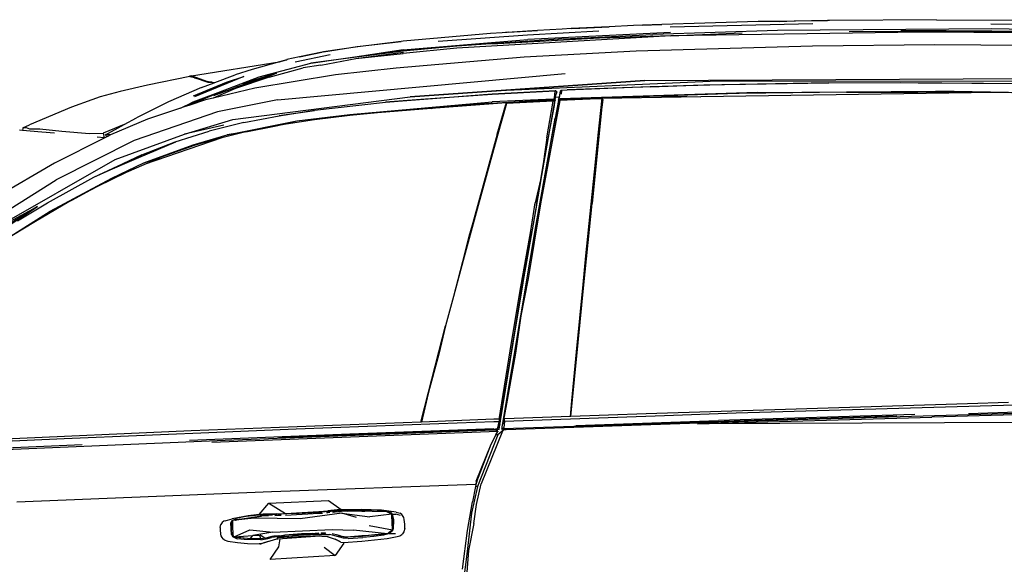
# Model space of a CAD drawing. Units: inches. Extents: x 337 to 1332, y -168 to 381.
# Drawn here: x 578 to 742, y -48 to 43 of the extents above; entities that cross this region are included whole.
import ezdxf

# ---------------------------------------------------------------- set-up
doc = ezdxf.new("R2010")
doc.units = ezdxf.units.IN
doc.header["$MEASUREMENT"] = 0
doc.layers.add('Edges', color=7, linetype='Continuous')

# ---------------------------------------------------------------- blocks, each defined once
blk = doc.blocks.new('ls')
at = {"layer": 'Edges'}
for p, q in [((64.77, 103.72), (55.84, 103.49)), ((68.29, 103.77), (64.77, 103.72)), ((76.35, 103.89), (68.29, 103.77)), ((68.29, 103.77), (70.74, 103.84)), ((70.74, 103.84), (76.35, 103.89)), ((76.66, 103.89), (76.35, 103.89)), ((94.5, 104.04), (76.66, 103.89)), ((94.5, 104.04), (94.54, 104.04)), ((94.54, 104.04), (118.29, 103.9)), ((27.93, 102.23), (22.03, 101.85)), ((23.07, 101.94), (22.03, 101.85)), ((23.07, 101.94), (27.93, 102.23)), ((26.21, 101.54), (38.12, 102.21)), ((32.01, 102.49), (27.93, 102.23)), ((33.53, 102.57), (32.01, 102.49)), ((39.88, 102.87), (33.53, 102.57)), ((33.53, 102.57), (35, 102.65)), ((35, 102.65), (39.88, 102.87)), ((43.92, 103.07), (39.88, 102.87)), ((45.42, 103.12), (43.92, 103.07)), ((48.67, 103.24), (45.42, 103.12)), ((45.42, 103.12), (46.92, 103.19)), ((46.92, 103.19), (48.67, 103.24)), ((67.99, 102.25), (47.15, 101.55)), ((55.84, 103.49), (48.67, 103.24)), ((61.95, 103.06), (50.03, 102.78)), ((91.84, 101.99), (50.15, 101.33)), ((73.86, 103.37), (61.95, 103.06)), ((103.72, 102.5), (67.99, 102.25)), ((79.94, 102.07), (103.76, 102.14)), ((103.76, 102.14), (88.59, 102.25)), ((121.64, 101.8), (91.84, 101.99)), ((124.46, 103.09), (103.62, 103.3)), ((127.55, 102.23), (103.72, 102.5)), ((103.76, 102.14), (118.66, 102.07)), ((-2.2, 99.55), (5.16, 100.41)), ((5.16, 100.41), (-2.1, 99.53)), ((5.47, 100.44), (5.16, 100.41)), ((5.47, 100.44), (5.16, 100.41)), ((5.45, 99.02), (26.29, 100.74)), ((20.08, 101.72), (5.47, 100.44)), ((11.32, 100.48), (26.21, 101.54)), ((32.26, 100.85), (14.41, 99.62)), ((50.15, 101.33), (14.42, 99.29)), ((22.03, 101.85), (20.08, 101.72)), ((38.23, 100.98), (20.29, 99.94)), ((50.12, 101.9), (26.29, 100.74)), ((32.26, 100.85), (47.15, 101.55)), ((50.15, 101.33), (38.23, 100.98)), ((50.15, 101.33), (62.06, 101.83)), ((-9.95, 96.78), (5.45, 99.02)), ((-7.8, 98.66), (-8.03, 98.63)), ((-7.8, 98.66), (-2.2, 99.55)), ((-2.1, 99.53), (-7.8, 98.66)), ((5.45, 99.02), (-4.04, 97.6)), ((5.47, 98.78), (-4.04, 97.6)), ((-2.41, 97.59), (5.49, 98.64)), ((14.41, 99.62), (5.47, 98.78)), ((14.42, 99.29), (5.47, 98.38)), ((5.47, 98.38), (5.49, 98.64)), ((5.49, 98.53), (5.49, 98.64)), ((44.39, 98.8), (25.69, 97.78)), ((73.81, 99.62), (44.39, 98.8)), ((94.26, 99.83), (73.81, 99.62)), ((130.03, 99.57), (94.26, 99.83)), ((-29.88, 94.68), (-15.21, 97.03)), ((-15.17, 97.03), (-19.75, 95.75)), ((-15.21, 97.03), (-14, 97.36)), ((-15.21, 97.03), (-15.17, 97.03)), ((-13.96, 97.37), (-15.17, 97.03)), ((-14, 97.36), (-13.96, 97.37)), ((-13.93, 97.38), (-13.96, 97.37)), ((-11.82, 97.83), (-13.93, 97.38)), ((-12.55, 97.03), (-6.69, 98.23)), ((-8.06, 98.62), (-11.82, 97.83)), ((-11.82, 97.83), (-8.12, 98.61)), ((-4.04, 97.6), (-9.95, 96.78)), ((-8.26, 96.46), (-2.41, 97.59)), ((-8.12, 98.61), (-8.06, 98.62)), ((-8.03, 98.63), (-8.06, 98.62)), ((-2.41, 97.59), (5.47, 98.38)), ((25.69, 97.78), (4.3, 95.95)), ((5.49, 98.53), (5.47, 98.38)), ((-19.75, 95.75), (-22.6, 94.85)), ((-18.58, 94.54), (-9.95, 96.78)), ((-16.92, 94.46), (-11.2, 96.02)), ((-8.26, 96.46), (-11.2, 96.02)), ((4.3, 95.95), (-5.83, 94.85)), ((-30.15, 94.59), (-37.23, 93.14)), ((-29.88, 94.68), (-30.18, 94.6)), ((-30.18, 94.6), (-29.62, 94.65)), ((-30.18, 94.6), (-30.15, 94.59)), ((-30.15, 94.59), (-29.85, 94.5)), ((-29.73, 94.48), (-29.77, 94.5)), ((-29.36, 94.36), (-29.73, 94.48)), ((-29.66, 90.3), (-18.58, 94.54)), ((-29.62, 94.65), (-27.18, 93.73)), ((-21.15, 94.56), (-29.39, 91.17)), ((-29.36, 94.36), (-27.18, 93.73)), ((-27.08, 93.59), (-29.36, 94.36)), ((-27.18, 93.73), (-27.11, 93.72)), ((-26.85, 93.64), (-27.11, 93.72)), ((-27.11, 93.72), (-26.44, 93.65)), ((-25.95, 93.59), (-22.6, 94.85)), ((-24, 93.62), (-21.15, 94.56)), ((-16.95, 94.6), (-22.57, 92.75)), ((-16.92, 94.46), (-22.51, 92.54)), ((-15.68, 95.14), (-21.33, 93.37)), ((-5.83, 94.85), (-19.27, 92.62)), ((-16.95, 94.6), (-15.68, 95.14)), ((-15.53, 90.7), (32.53, 95.05)), ((6.64, 91.2), (45.8, 93.91)), ((45.8, 93.91), (20.22, 92.14)), ((58, 93.79), (20.22, 92.14)), ((45.8, 93.91), (129.03, 94.31)), ((114.18, 93.73), (58, 93.79)), ((-41.79, 92.07), (-45.1, 91.16)), ((-37.23, 93.14), (-41.79, 92.07)), ((-28.22, 92.74), (-33.7, 90.34)), ((-24.11, 92.35), (-29.66, 90.3)), ((-24.11, 92.35), (-29.58, 90.08)), ((-29.52, 91.37), (-24, 93.62)), ((-28.22, 92.74), (-26.1, 93.54)), ((-26.1, 93.54), (-27.08, 93.59)), ((-26.44, 93.65), (-26.85, 93.64)), ((-26.44, 93.65), (-25.95, 93.59)), ((-19.27, 92.62), (-26.22, 90.98)), ((-22.51, 92.54), (-26.22, 90.98)), ((-26.16, 91.41), (-22.57, 92.75)), ((-26.1, 93.54), (-25.95, 93.59)), ((20.22, 92.14), (6.64, 91.2)), ((20.31, 91.66), (30.9, 92.26)), ((30.87, 92.12), (20.32, 91.59)), ((30.72, 90.94), (30.87, 92.12)), ((30.9, 92.26), (30.87, 92.12)), ((31.07, 92.04), (30.87, 92.12)), ((30.9, 92.26), (31.07, 92.04)), ((31.68, 92.1), (31.5, 91.16)), ((31.68, 92.1), (31.53, 91.01)), ((31.68, 92.1), (31.85, 92.28)), ((31.93, 92.21), (31.83, 91.63)), ((31.85, 92.28), (32.84, 92.32)), ((31.85, 92.28), (31.93, 92.21)), ((46.74, 92.84), (32.84, 92.32)), ((32.84, 92.32), (43.76, 92.8)), ((43.76, 92.8), (55.68, 93.16)), ((58.67, 93.16), (46.74, 92.84)), ((46.74, 92.84), (55.68, 93.16)), ((55.68, 93.16), (76.55, 93.5)), ((76.55, 93.5), (58.67, 93.16)), ((64.56, 91.91), (94.39, 92.1)), ((76.55, 93.5), (88.47, 93.55)), ((88.47, 93.55), (109.33, 93.41)), ((109.33, 93.34), (91.45, 93.48)), ((128.1, 91.49), (94.39, 92.1)), ((-46.52, 90.69), (-49.91, 89.45)), ((-45.1, 91.16), (-46.52, 90.69)), ((-27.52, 90.68), (-30.12, 89.81)), ((-26.22, 90.98), (-27.52, 90.68)), ((-15.53, 90.7), (-25.51, 88.65)), ((-22.94, 87.42), (6.64, 91.2)), ((2.5, 90.26), (20.31, 91.66)), ((8.44, 90.72), (2.5, 90.26)), ((20.32, 91.59), (8.44, 90.72)), ((30.45, 90.67), (17.38, 89.9)), ((30.55, 90.78), (20.35, 90.33)), ((30.54, 90.45), (22.74, 90.09)), ((23.42, 90.19), (30.44, 90.57)), ((31.62, 90.54), (28.43, 73.33)), ((29.46, 84.33), (30.54, 90.45)), ((29.94, 82.62), (31.44, 90.54)), ((30.45, 90.67), (30.44, 90.57)), ((30.44, 90.57), (30.45, 90.57)), ((30.45, 90.57), (30.46, 90.67)), ((30.47, 90.67), (30.45, 90.67)), ((30.46, 90.67), (30.45, 90.67)), ((30.45, 90.57), (30.59, 90.58)), ((30.46, 90.67), (30.47, 90.67)), ((30.54, 90.66), (30.46, 90.67)), ((30.5, 90.67), (30.47, 90.67)), ((30.5, 90.67), (30.55, 90.78)), ((30.52, 90.67), (30.5, 90.67)), ((30.5, 90.67), (30.54, 90.66)), ((30.55, 90.78), (30.52, 90.67)), ((30.52, 90.67), (30.55, 90.66)), ((30.54, 90.66), (30.55, 90.66)), ((30.77, 90.42), (30.54, 90.45)), ((30.55, 90.78), (30.72, 90.94)), ((30.55, 90.66), (30.61, 90.65)), ((30.6, 90.66), (30.55, 90.66)), ((30.59, 90.71), (30.6, 90.66)), ((30.59, 90.58), (30.64, 90.53)), ((30.61, 90.65), (30.6, 90.66)), ((30.65, 90.63), (30.61, 90.65)), ((30.61, 90.65), (30.64, 90.64)), ((30.64, 90.64), (30.65, 90.63)), ((30.66, 90.54), (30.64, 90.53)), ((30.64, 90.53), (30.65, 90.52)), ((30.68, 90.6), (30.65, 90.63)), ((30.67, 90.59), (30.65, 90.63)), ((30.65, 90.52), (30.66, 90.54)), ((30.65, 90.52), (30.66, 90.54)), ((30.65, 90.52), (30.65, 90.52)), ((30.65, 90.52), (30.72, 90.46)), ((30.66, 90.54), (30.67, 90.59)), ((30.66, 90.54), (30.67, 90.58)), ((30.69, 90.56), (30.66, 90.54)), ((30.66, 90.54), (30.66, 90.54)), ((30.67, 90.58), (30.68, 90.6)), ((30.67, 90.59), (30.67, 90.58)), ((30.67, 90.58), (30.69, 90.56)), ((30.69, 90.64), (30.68, 90.6)), ((30.75, 90.48), (30.69, 90.56)), ((31.11, 92.03), (30.72, 90.94)), ((30.72, 90.94), (30.83, 90.6)), ((30.75, 90.48), (30.72, 90.46)), ((30.72, 90.46), (30.77, 90.42)), ((30.83, 90.6), (30.75, 90.48)), ((30.83, 90.6), (30.93, 91.12)), ((31.44, 90.54), (30.84, 87.62)), ((30.93, 91.12), (31.11, 92.03)), ((30.93, 91.12), (31.5, 91.16)), ((31.11, 92.03), (31.07, 92.04)), ((31.38, 90.54), (31.4, 90.64)), ((31.38, 90.54), (31.4, 90.64)), ((31.44, 90.54), (31.38, 90.54)), ((31.5, 91.16), (31.4, 90.64)), ((31.4, 90.64), (31.53, 91.01)), ((31.51, 90.69), (31.4, 90.64)), ((31.44, 90.54), (31.53, 90.62)), ((31.44, 90.54), (31.48, 90.55)), ((31.44, 90.54), (31.44, 90.54)), ((31.48, 90.54), (31.44, 90.54)), ((31.48, 90.55), (31.53, 90.61)), ((31.48, 90.55), (31.48, 90.54)), ((31.52, 90.55), (31.48, 90.55)), ((31.52, 90.54), (31.48, 90.54)), ((31.55, 90.73), (31.51, 90.69)), ((31.51, 90.69), (31.55, 90.7)), ((31.52, 90.56), (31.53, 90.61)), ((31.54, 90.61), (31.52, 90.56)), ((31.52, 90.56), (31.52, 90.55)), ((31.52, 90.54), (31.53, 90.55)), ((31.53, 90.55), (31.52, 90.55)), ((31.52, 90.55), (31.52, 90.54)), ((31.62, 90.54), (31.52, 90.54)), ((31.52, 90.54), (31.52, 90.54)), ((31.54, 90.65), (31.53, 90.62)), ((31.53, 90.55), (31.56, 90.63)), ((31.53, 90.62), (31.54, 90.62)), ((31.53, 90.61), (31.53, 90.62)), ((31.53, 90.61), (31.54, 90.61)), ((31.61, 90.55), (31.53, 90.55)), ((31.54, 90.65), (31.55, 90.7)), ((31.55, 90.66), (31.54, 90.65)), ((31.55, 90.66), (31.54, 90.62)), ((31.54, 90.61), (31.56, 90.64)), ((31.54, 90.62), (31.56, 90.64)), ((31.54, 90.62), (31.54, 90.61)), ((31.57, 90.74), (31.55, 90.73)), ((31.55, 90.7), (31.55, 90.73)), ((31.59, 90.7), (31.55, 90.66)), ((31.55, 90.7), (31.56, 90.7)), ((31.56, 90.7), (31.55, 90.66)), ((31.56, 90.64), (37.99, 90.9)), ((31.57, 90.74), (31.56, 90.7)), ((31.56, 90.7), (31.6, 90.71)), ((31.56, 90.64), (31.59, 90.7)), ((31.56, 90.64), (31.56, 90.64)), ((31.62, 90.78), (31.57, 90.74)), ((31.59, 90.7), (31.6, 90.71)), ((31.6, 90.71), (31.59, 90.7)), ((31.6, 90.71), (32.93, 90.79)), ((31.6, 90.72), (31.62, 90.78)), ((31.6, 90.71), (31.6, 90.71)), ((38.59, 90.92), (31.62, 90.54)), ((31.69, 90.84), (31.62, 90.78)), ((64.56, 91.91), (31.69, 90.84)), ((31.69, 90.84), (49.65, 91.42)), ((32.93, 90.79), (48.13, 91.37)), ((38.59, 90.92), (37.99, 90.91)), ((37.99, 90.9), (38.59, 90.92)), ((37.99, 90.91), (37.99, 90.9)), ((38.03, 84.78), (38.71, 90.93)), ((38.8, 90.75), (38.03, 84.78)), ((38.71, 90.93), (38.59, 90.92)), ((38.6, 88.97), (38.8, 90.75)), ((55.2, 91.17), (38.71, 90.92)), ((38.71, 90.92), (38.71, 90.93)), ((38.8, 90.75), (38.71, 90.92)), ((48.13, 91.37), (49.65, 91.42)), ((48.13, 91.37), (55.2, 91.17)), ((49.65, 91.42), (64.56, 91.91)), ((61.58, 91.71), (49.65, 91.42)), ((104.11, 91.89), (55.2, 91.17)), ((79.47, 91.94), (61.58, 91.71)), ((79.47, 91.94), (91.4, 91.97)), ((104.11, 91.89), (91.4, 91.97)), ((104.61, 91.89), (104.11, 91.89)), ((111.95, 91.75), (104.61, 91.89)), ((-49.91, 89.45), (-56.93, 86.5)), ((-33.7, 90.34), (-39.02, 87.7)), ((-31.72, 89.28), (-37.2, 87.45)), ((-31.72, 89.28), (-29.66, 90.3)), ((-31.07, 89.49), (-31.72, 89.28)), ((-29.66, 90.3), (-31.07, 89.49)), ((-30.12, 89.81), (-31.07, 89.49)), ((-29.58, 90.08), (-30.12, 89.81)), ((-15.22, 88.01), (-9.32, 88.93)), ((-9.31, 88.86), (-15.22, 88.01)), ((-9.32, 88.93), (2.5, 90.26)), ((-3.42, 88.22), (20.35, 90.33)), ((-3.42, 88.22), (5.47, 88.96)), ((10.13, 89.21), (1.18, 88.53)), ((5.47, 88.96), (1.18, 88.53)), ((5.47, 88.96), (20.35, 90.33)), ((10.82, 89.38), (5.47, 88.96)), ((23.43, 90.22), (10.13, 89.21)), ((10.13, 89.21), (10.82, 89.38)), ((17.38, 89.9), (10.82, 89.38)), ((21.19, 84.93), (22.71, 90.15)), ((21.19, 84.93), (22.61, 89.9)), ((22.74, 90.09), (21.31, 84.97)), ((22.71, 90.15), (22.61, 89.9)), ((22.71, 90.15), (23.42, 90.19)), ((22.71, 90.15), (22.74, 90.09)), ((23.42, 90.19), (23.43, 90.22)), ((30.77, 90.42), (28.56, 78.03)), ((29.04, 80.69), (30.73, 89.73)), ((30.73, 89.73), (30.8, 90.33)), ((30.76, 90.37), (30.8, 90.33)), ((30.8, 90.33), (30.76, 90.33)), ((30.8, 90.33), (30.77, 90.42)), ((38.6, 88.97), (37.01, 73.36)), ((38.03, 84.78), (38.6, 88.97)), ((-37.2, 87.45), (-43.41, 84.82)), ((-41.11, 86.56), (-39.02, 87.7)), ((-25.51, 88.65), (-39.45, 83.87)), ((-31.05, 84.93), (-22.94, 87.42)), ((-23.93, 84.85), (-12.28, 87.15)), ((-21.11, 86.89), (-15.22, 88.01)), ((-15.47, 86.4), (-12.28, 87.15)), ((-9.33, 87.34), (-14.04, 86.62)), ((-12.28, 87.15), (-3.42, 88.22)), ((-3.42, 88.08), (-9.33, 87.34)), ((1.18, 88.53), (-3.42, 88.08)), ((29.94, 82.62), (30.84, 87.62)), ((-58.07, 85.56), (-58.59, 85.6)), ((-58.04, 85.89), (-58.07, 85.56)), ((-54.86, 85.29), (-58.07, 85.56)), ((-58.04, 86.02), (-56.93, 86.5)), ((-58.04, 86.02), (-57.48, 86.05)), ((-58.04, 86.02), (-58.04, 85.89)), ((-57.48, 86.05), (-56.91, 85.86)), ((-56.91, 85.86), (-55.19, 85.82)), ((-55.19, 85.82), (-51.53, 85.42)), ((-41.11, 86.56), (-44.61, 85.09)), ((-44.21, 84.86), (-41.11, 86.56)), ((-24.46, 86.46), (-31.05, 84.93)), ((-24.01, 86.19), (-26.92, 85.45)), ((-21.11, 86.89), (-24.01, 86.19)), ((-20.79, 85.35), (-16.31, 86.23)), ((-14.04, 86.62), (-16.31, 86.23)), ((-16.31, 86.23), (-15.47, 86.4)), ((-14.04, 86.62), (-15.47, 86.4)), ((-52.74, 85.1), (-54.86, 85.29)), ((-44.34, 84.35), (-52.72, 80.13)), ((-39.45, 83.87), (-52.44, 77.35)), ((-51.53, 85.42), (-46.9, 85.04)), ((-46.9, 85.04), (-44.61, 85.09)), ((-44.44, 84.36), (-45.61, 84.47)), ((-44.61, 85.09), (-44.44, 84.36)), ((-44.34, 84.35), (-44.44, 84.36)), ((-43.67, 84.69), (-44.34, 84.35)), ((-44.16, 84.87), (-44.21, 84.86)), ((-44.15, 84.74), (-44.21, 84.86)), ((-43.43, 84.81), (-44.16, 84.87)), ((-44.15, 84.74), (-43.67, 84.69)), ((-43.43, 84.81), (-43.67, 84.69)), ((-43.41, 84.82), (-43.43, 84.81)), ((-42.62, 80.7), (-31.05, 84.93)), ((-24.8, 84.34), (-37.76, 79.89)), ((-32.61, 83.66), (-26.92, 85.45)), ((-29.57, 83.15), (-23.93, 84.85)), ((-26.76, 83.85), (-29.26, 83.1)), ((-24.8, 84.34), (-26.76, 83.85)), ((-20.79, 85.35), (-24.8, 84.34)), ((-20.79, 85.35), (-23.93, 84.85)), ((21.19, 84.93), (16.5, 67.92)), ((21.31, 84.97), (18.01, 73.02)), ((29.46, 84.33), (28.56, 78.03)), ((37.44, 78.66), (38.03, 84.78)), ((-43.47, 79.02), (-32.61, 83.66)), ((-32.56, 83.6), (-43.47, 79.02)), ((-38.15, 81.52), (-32.61, 83.66)), ((-37.85, 80.15), (-29.57, 83.15)), ((-29.26, 83.1), (-35.11, 81.03)), ((27.57, 69.29), (29.94, 82.62)), ((28.43, 73.33), (29.94, 82.62)), ((-67.27, 66.62), (-42.62, 80.7)), ((-46.17, 77.75), (-38.15, 81.52)), ((-38.15, 81.52), (-43.47, 79.02)), ((-37.85, 80.15), (-35.11, 81.03)), ((-37.76, 79.89), (-35.11, 81.03)), ((27.73, 73.08), (29.04, 80.69)), ((-52.72, 80.13), (-62.9, 74.18)), ((-46.17, 77.75), (-43.47, 79.02)), ((-43.14, 77.62), (-37.85, 80.15)), ((-40.74, 78.62), (-37.76, 79.89)), ((-73.61, 64.07), (-52.44, 77.35)), ((-53.88, 73.51), (-46.17, 77.75)), ((-53.47, 72.11), (-43.14, 77.62)), ((-45.53, 76.26), (-40.74, 78.62)), ((28.56, 78.03), (27, 68.99)), ((28.56, 78.03), (27.53, 73.47)), ((35.98, 64.64), (37.44, 78.66)), ((37.01, 73.36), (37.44, 78.66)), ((-53.47, 72.11), (-45.53, 76.26)), ((-45.53, 76.26), (-50.34, 73.64)), ((-45.53, 76.26), (-49.81, 73.95)), ((-55.57, 72.85), (-71.13, 63.3)), ((-67.92, 64.78), (-55.57, 72.85)), ((-67.27, 66.62), (-55.57, 72.85)), ((-58.91, 70.51), (-53.88, 73.51)), ((-50.34, 73.64), (-55.93, 70.38)), ((-49.81, 73.95), (-50.34, 73.64)), ((18.01, 73.02), (15.52, 63.86)), ((16.5, 67.92), (18.01, 73.02)), ((25.34, 59.39), (27.53, 73.47)), ((28.43, 73.33), (26.35, 60.86)), ((26.66, 63.95), (28.43, 73.33)), ((26.8, 68.79), (27.53, 73.47)), ((27.73, 73.08), (27, 68.99)), ((35.64, 59.83), (37.01, 73.36)), ((35.98, 64.64), (37.01, 73.36)), ((-65.86, 64.31), (-53.47, 72.11)), ((-55.93, 70.38), (-59.86, 67.96)), ((26.66, 63.95), (27.57, 69.29)), ((16.5, 67.92), (13.9, 57.87)), ((15.52, 63.86), (16.5, 67.92)), ((25.11, 59.49), (26.8, 68.79)), ((26.8, 68.79), (25.34, 59.39)), ((27, 68.99), (25.48, 60.18)), ((35.53, 59.87), (35.98, 64.64)), ((15.52, 63.86), (13.9, 57.87)), ((25.14, 54.62), (26.66, 63.95)), ((26.35, 60.86), (25.14, 54.62)), ((23.55, 50.16), (25.11, 59.49)), ((25.34, 59.39), (23.76, 50.09)), ((24.24, 52.67), (25.48, 60.18)), ((25.48, 60.18), (25.34, 59.39)), ((34.39, 48.62), (35.53, 59.87)), ((34.7, 50.18), (35.64, 59.83)), ((13.9, 57.87), (12.57, 52.98)), ((22.19, 37.08), (25.14, 54.62)), ((25.14, 54.62), (24.26, 48.38)), ((9.71, 41.92), (12.57, 52.98)), ((12.57, 52.98), (11.45, 48.25)), ((21.64, 36.77), (24.24, 52.67)), ((21.53, 37.35), (23.55, 50.16)), ((23.76, 50.09), (21.64, 36.8)), ((33.48, 37.83), (34.7, 50.18)), ((11.45, 48.25), (9.71, 41.92)), ((24.26, 48.38), (22.86, 40.59)), ((33.62, 40.47), (34.39, 48.62)), ((9.71, 41.92), (8.44, 36.9)), ((8.45, 36.91), (9.71, 41.92)), ((9.71, 41.92), (8.55, 36.91)), ((22.86, 40.59), (22.25, 37.23)), ((33.44, 37.83), (33.62, 40.47)), ((99.7, 39.96), (46.07, 38.27)), ((145.16, 40.79), (61.08, 38.38)), ((106.57, 40.16), (99.7, 39.96)), ((49.12, 37.93), (22.38, 37.01)), ((33.44, 37.83), (22.45, 37.44)), ((33.48, 37.83), (33.44, 37.83)), ((46.07, 38.27), (33.48, 37.83)), ((61.08, 38.38), (49.12, 37.93)), ((90.9, 38.17), (58.12, 37.15)), ((87.92, 37.91), (64.09, 37.17)), ((73.02, 37.37), (114.72, 38.61)), ((145.78, 39.16), (93.76, 37.73)), ((99.84, 38.34), (114.73, 38.86)), ((8.44, 36.9), (-29.91, 35.42)), ((11.44, 36.61), (-12.39, 35.7)), ((8.45, 36.91), (8.44, 36.9)), ((8.55, 36.91), (8.45, 36.91)), ((20.6, 37.38), (8.55, 36.91)), ((20.62, 36.94), (11.44, 36.61)), ((21.46, 37.39), (20.6, 37.38)), ((21.53, 36.94), (20.62, 36.94)), ((21.27, 35.95), (21.53, 36.94)), ((21.53, 37.35), (21.46, 37.39)), ((21.48, 37.24), (21.62, 37.3)), ((21.48, 37.24), (21.53, 36.94)), ((21.52, 36.1), (21.61, 36.61)), ((21.52, 36.1), (21.53, 36.18)), ((21.53, 36.18), (21.52, 36.1)), ((21.62, 37.3), (21.53, 37.35)), ((21.53, 36.1), (21.64, 36.77)), ((21.61, 36.61), (21.53, 36.1)), ((21.61, 36.61), (21.53, 36.18)), ((21.62, 36.66), (21.61, 36.61)), ((21.62, 37.3), (21.66, 37.04)), ((21.62, 36.66), (21.64, 36.77)), ((21.66, 37.04), (21.64, 36.8)), ((21.64, 36.8), (21.64, 36.77)), ((22.03, 36.12), (22.18, 37.01)), ((22.03, 36.12), (22.12, 36.62)), ((22.18, 37.01), (22.12, 36.62)), ((22.12, 36.62), (22.17, 36.91)), ((22.18, 36.95), (22.19, 37.06)), ((22.19, 37.06), (22.18, 37.01)), ((22.25, 37.23), (22.19, 37.08)), ((22.19, 37.08), (22.23, 37.14)), ((22.19, 37.08), (22.23, 37.12)), ((22.19, 37.08), (22.19, 37.08)), ((22.19, 37.07), (22.19, 37.08)), ((22.19, 37.08), (22.19, 37.08)), ((22.19, 37.06), (22.19, 37.07)), ((22.25, 37.23), (22.23, 37.14)), ((22.23, 37.14), (22.24, 37.15)), ((22.23, 37.14), (22.23, 37.12)), ((22.23, 37.12), (22.23, 37.09)), ((22.23, 37.12), (22.23, 37.12)), ((64.09, 37.17), (22.24, 35.78)), ((22.31, 37.39), (22.25, 37.23)), ((22.38, 37.01), (22.27, 36.01)), ((22.31, 37.39), (22.45, 37.44)), ((22.36, 37.26), (22.31, 37.39)), ((22.36, 37.26), (22.38, 37.01)), ((22.65, 35.69), (58.13, 36.89)), ((34.29, 36.35), (58.12, 37.15)), ((54.6, 36.61), (93.76, 37.73)), ((146.13, 36.97), (54.6, 36.61)), ((58.13, 36.89), (73.02, 37.37)), ((-29.91, 35.42), (-70.49, 33.62)), ((-24.31, 35.22), (-51.12, 34.1)), ((-30.22, 33.91), (-3.41, 34.97)), ((-26.47, 33.55), (21.27, 35.37)), ((-12.39, 35.7), (-24.31, 35.22)), ((-24.25, 33.9), (20.6, 35.61)), ((20.61, 35.7), (-15.32, 34.34)), ((-3.41, 34.97), (20.61, 35.82)), ((21.31, 34.8), (17.86, 26.17)), ((22.06, 35.41), (18.51, 26.6)), ((20.15, 33.23), (21.27, 35.37)), ((20.15, 33.23), (20.97, 34.75)), ((20.6, 35.61), (20.68, 35.61)), ((20.61, 35.7), (21.19, 35.81)), ((20.68, 35.61), (21.16, 35.63)), ((21.27, 35.37), (20.68, 35.61)), ((20.97, 34.75), (21.27, 35.32)), ((21.31, 34.8), (20.97, 34.75)), ((21.16, 35.63), (21.09, 35.64)), ((21.17, 35.65), (21.16, 35.63)), ((21.17, 35.63), (21.16, 35.63)), ((21.17, 35.63), (21.22, 35.63)), ((21.27, 35.95), (21.19, 35.81)), ((21.31, 35.65), (21.22, 35.63)), ((21.27, 35.37), (21.27, 35.32)), ((22.32, 35.67), (21.31, 34.8)), ((21.44, 35.67), (21.31, 35.65)), ((21.31, 35.65), (21.31, 35.65)), ((21.44, 35.67), (21.48, 35.83)), ((21.46, 35.81), (21.44, 35.67)), ((21.49, 35.96), (21.46, 35.81)), ((21.48, 35.83), (21.5, 35.96)), ((21.51, 36.08), (21.49, 35.96)), ((21.5, 35.96), (21.49, 35.96)), ((21.5, 35.96), (21.52, 36.09)), ((21.5, 35.96), (21.52, 36.09)), ((21.52, 36.1), (21.51, 36.08)), ((21.52, 36.09), (21.51, 36.08)), ((21.52, 36.1), (21.52, 36.1)), ((21.52, 36.09), (21.52, 36.1)), ((21.52, 36.09), (21.52, 36.1)), ((21.53, 36.1), (21.52, 36.09)), ((21.52, 36.1), (21.52, 36.1)), ((21.52, 36.1), (21.53, 36.1)), ((21.52, 36.09), (21.52, 36.09)), ((21.96, 35.72), (21.99, 35.89)), ((22.11, 35.68), (21.96, 35.72)), ((21.99, 35.89), (22.03, 36.12)), ((21.99, 35.88), (21.99, 35.89)), ((21.99, 35.89), (21.99, 35.88)), ((21.99, 35.88), (22.01, 35.89)), ((22, 35.88), (22.01, 35.89)), ((22.01, 35.89), (22.01, 35.88)), ((22.01, 35.89), (22.01, 35.89)), ((22.01, 35.89), (22.12, 35.89)), ((22.13, 35.86), (22.01, 35.88)), ((22.34, 35.67), (22.06, 35.41)), ((22.11, 35.68), (22.11, 35.67)), ((22.11, 35.67), (22.11, 35.68)), ((22.11, 35.67), (22.11, 35.68)), ((22.11, 35.68), (22.11, 35.68)), ((22.13, 35.67), (22.11, 35.68)), ((22.11, 35.68), (22.11, 35.68)), ((22.13, 35.67), (22.11, 35.67)), ((22.12, 35.89), (22.13, 35.86)), ((22.12, 35.89), (22.13, 35.89)), ((22.13, 35.86), (22.13, 35.89)), ((22.14, 35.89), (22.13, 35.86)), ((22.13, 35.85), (22.14, 35.89)), ((22.13, 35.89), (22.14, 35.89)), ((22.13, 35.86), (22.13, 35.85)), ((22.13, 35.82), (22.13, 35.85)), ((22.13, 35.85), (22.14, 35.82)), ((22.15, 35.66), (22.13, 35.67)), ((22.14, 35.89), (22.17, 35.89)), ((22.14, 35.89), (22.14, 35.89)), ((22.17, 35.89), (22.15, 35.81)), ((22.22, 35.68), (22.15, 35.66)), ((22.15, 35.66), (22.32, 35.67)), ((22.22, 35.68), (22.16, 35.67)), ((22.17, 35.89), (22.21, 35.9)), ((22.23, 35.81), (22.19, 35.8)), ((22.19, 35.8), (22.19, 35.8)), ((22.21, 35.9), (22.27, 36.01)), ((22.23, 35.81), (22.21, 35.9)), ((22.23, 35.75), (22.22, 35.75)), ((22.23, 35.75), (22.22, 35.68)), ((22.22, 35.68), (22.65, 35.69)), ((22.22, 35.68), (22.22, 35.68)), ((22.24, 35.78), (22.23, 35.81)), ((22.24, 35.78), (22.23, 35.75)), ((22.32, 35.67), (22.34, 35.67)), ((22.34, 35.67), (22.65, 35.69)), ((-68.95, 32.25), (-48.1, 33.16)), ((-51.12, 34.1), (-66.01, 33.44)), ((-62.97, 32.27), (-24.25, 33.9)), ((17.66, 27.06), (20.15, 33.23)), ((17.76, 27.01), (20.15, 33.23)), ((17.63, 26.48), (-16.48, 25.25)), ((17.63, 26.48), (17.57, 26.17)), ((17.66, 27.06), (17.63, 26.48)), ((17.76, 27.01), (17.63, 26.48)), ((17.74, 23.16), (18.51, 26.6)), ((-16.48, 25.25), (-59.05, 23.55)), ((17.86, 26.17), (16.9, 21.71)), ((17.57, 26.17), (17.06, 23.62)), ((17.86, 26.17), (17.57, 26.17)), ((-18.57, 21.49), (-16.94, 23.35)), ((-16.94, 23.35), (-6.97, 23.8)), ((-16.94, 23.35), (-14.15, 21.65)), ((-6.97, 23.8), (-4.9, 22.3)), ((16.23, 18.84), (17.06, 23.62)), ((17.26, 19.96), (17.74, 23.16)), ((-18.14, 21.44), (-20.75, 21.13)), ((-18.57, 21.46), (-20.41, 21.25)), ((-17.92, 21.54), (-18.57, 21.46)), ((-18.57, 21.46), (-18.57, 21.49)), ((-18.14, 21.44), (-17.08, 21.45)), ((-15.65, 21.57), (-17.92, 21.54)), ((-17.08, 21.45), (-16.34, 21.44)), ((-14.83, 21.55), (-16.34, 21.44)), ((-15.65, 21.57), (-14.15, 21.65)), ((-12.99, 21.66), (-14.83, 21.55)), ((-14.15, 21.65), (-8.58, 21.96)), ((-14.15, 21.36), (-8.58, 21.68)), ((-12.99, 21.66), (-8.59, 21.89)), ((-4.78, 21.7), (-11.74, 20.75)), ((-8.59, 21.89), (-7.52, 21.96)), ((-8.58, 21.96), (-7.12, 22.07)), ((-8.58, 21.68), (-8, 21.71)), ((-7.52, 21.96), (-6.53, 22.04)), ((-7.08, 21.79), (-7.34, 21.77)), ((-5.02, 22.3), (-7.12, 22.07)), ((-6.77, 21.82), (-7.08, 21.79)), ((-6.53, 22.04), (-4.59, 22.25)), ((-6.1, 21.88), (-6.34, 21.86)), ((-6.1, 21.88), (-5.91, 21.91)), ((-5.9, 21.9), (-6.1, 21.88)), ((-5.91, 21.91), (-5.36, 21.97)), ((-5.9, 21.9), (-5.91, 21.91)), ((-5.17, 21.98), (-5.9, 21.9)), ((-5.36, 21.97), (-5.17, 21.99)), ((-5.17, 21.99), (-5.17, 21.98)), ((-5.17, 21.99), (-5.16, 21.99)), ((-5.16, 21.98), (-5.17, 21.98)), ((-5.16, 21.99), (-5.04, 22)), ((-5.16, 21.99), (-5.16, 21.98)), ((-5.16, 21.99), (-5.16, 21.98)), ((-5.16, 21.99), (-5.16, 21.99)), ((-5.04, 21.99), (-5.16, 21.98)), ((-5.16, 21.98), (-5.16, 21.98)), ((-5.04, 22), (-4.8, 22.02)), ((-4.8, 22.02), (-5.04, 21.99)), ((-5.04, 22), (-5.04, 21.99)), ((-5.02, 22.3), (-4.9, 22.3)), ((-4.9, 22.3), (-1.55, 22.32)), ((-4.9, 22.3), (-4.89, 22.3)), ((-4.89, 22.29), (-4.89, 22.3)), ((-4.32, 22.06), (-4.8, 22.02)), ((-2.31, 20.99), (-4.78, 21.7)), ((-4.78, 21.7), (-0.08, 21.11)), ((-4.59, 22.25), (-3.93, 22.29)), ((-3.85, 22.06), (-4.32, 22.06)), ((-1.44, 22.26), (-3.93, 22.29)), ((-3.85, 22.06), (-3.19, 22.07)), ((-0.9, 22.02), (-3.85, 22.06)), ((-3.19, 22.07), (-2.64, 22.07)), ((-2.64, 22.07), (-1.44, 22.05)), ((1.86, 22.21), (-1.55, 22.32)), ((-1.44, 22.26), (1.86, 22.21)), ((-1.44, 22.26), (0.58, 22.21)), ((-1.44, 22.05), (-0.9, 22.02)), ((0.3, 22.01), (-0.9, 22.02)), ((3.57, 21.54), (-0.08, 21.11)), ((2.74, 21.94), (0.3, 22.01)), ((2.28, 22.06), (0.58, 22.21)), ((4.31, 21.89), (1.86, 22.21)), ((3.08, 21.93), (2.28, 22.06)), ((3.57, 21.54), (2.74, 21.94)), ((3.43, 21.8), (3.08, 21.93)), ((3.43, 21.8), (3.66, 21.55)), ((3.58, 21.31), (3.57, 21.54)), ((3.66, 21.55), (4.27, 21.53)), ((3.66, 21.55), (3.89, 20.58)), ((5.03, 21.33), (4.27, 21.53)), ((4.31, 21.89), (5, 21.69)), ((5.27, 21.51), (5, 21.69)), ((5.6, 20.98), (5.27, 21.51)), ((16.9, 21.71), (16.14, 15.3)), ((-25.06, 19.31), (-24.97, 19.79)), ((-24.75, 20.15), (-24.97, 19.79)), ((-24.49, 20.35), (-24.75, 20.15)), ((-24.26, 20.45), (-24.49, 20.35)), ((-24.26, 20.45), (-23.07, 20.77)), ((-23.28, 20.07), (-23.1, 20.5)), ((-23.18, 18.13), (-23.28, 20.07)), ((-23.17, 19.63), (-23.16, 20)), ((-23.16, 20), (-23.01, 20.21)), ((-23.13, 20.19), (-23.16, 20)), ((-23.1, 20.5), (-22.35, 20.84)), ((-20.41, 21.25), (-23.07, 20.77)), ((-19.4, 20.87), (-23.01, 20.47)), ((-22.54, 20.54), (-23.01, 20.47)), ((-23.01, 20.47), (-23.01, 20.21)), ((-23.01, 20.21), (-23.01, 19.6)), ((-22.54, 20.54), (-22.28, 20.63)), ((-22.45, 20.56), (-22.54, 20.54)), ((-18.56, 21.15), (-22.45, 20.56)), ((-22.45, 20.56), (-22.13, 20.65)), ((-21.37, 21.02), (-22.35, 20.84)), ((-22.28, 20.63), (-18.56, 21.17)), ((-22.13, 20.65), (-18.56, 21.17)), ((-21.36, 21.02), (-21.37, 21.02)), ((-20.75, 21.13), (-21.36, 21.02)), ((-11.74, 20.75), (-19.4, 20.87)), ((-18.56, 21.17), (-18.47, 21.18)), ((-18.56, 21.15), (-18.56, 21.17)), ((-18.44, 21.17), (-18.56, 21.15)), ((-18.47, 21.18), (-18.41, 21.19)), ((-18.44, 21.17), (-18.47, 21.18)), ((-18.37, 21.18), (-18.44, 21.17)), ((-18.41, 21.19), (-18.24, 21.2)), ((-18.37, 21.18), (-18.41, 21.19)), ((-18.24, 21.2), (-18.37, 21.18)), ((-18.37, 21.18), (-18.37, 21.18)), ((-18.1, 21.22), (-18.24, 21.2)), ((-17.02, 21.25), (-18.1, 21.22)), ((-15.43, 21.29), (-15.97, 21.28)), ((-14.88, 21.33), (-15.43, 21.29)), ((-14.88, 21.33), (-14.88, 21.33)), ((3.58, 21.31), (3.75, 20.77)), ((3.68, 18.97), (3.58, 21.31)), ((3.75, 20.77), (3.76, 19.39)), ((3.89, 20.58), (3.81, 19.05)), ((5.67, 20.65), (5.6, 20.98)), ((5.75, 19.89), (5.67, 20.65)), ((5.73, 19.13), (5.75, 19.89)), ((17.26, 19.96), (16.4, 15.46)), ((-25.06, 19.31), (-25.08, 18.95)), ((-25.08, 18.95), (-25.02, 18.23)), ((-25.02, 18.23), (-24.95, 17.93)), ((-23.18, 18.13), (-23, 17.84)), ((-23.17, 19.63), (-23.01, 19.6)), ((-23.17, 18.71), (-23.17, 19.63)), ((-23.08, 18.22), (-23.17, 18.71)), ((-22.95, 17.97), (-23.08, 18.22)), ((-23.01, 19.6), (-22.99, 18.11)), ((-22.99, 18.11), (-22.88, 17.93)), ((-22.76, 17.74), (-20.12, 18.95)), ((-20.12, 18.95), (-16.28, 18.51)), ((-16.28, 18.51), (-19.62, 17.99)), ((-16.28, 18.51), (-6.38, 18.96)), ((-11.47, 18.24), (-14.26, 18.06)), ((-8.58, 18.35), (-13, 17.99)), ((-13, 17.99), (-9.99, 18.15)), ((-9.61, 18.32), (-11.47, 18.24)), ((-8.45, 18.16), (-9.99, 18.15)), ((-8.45, 18.16), (-6.8, 18.14)), ((-8.28, 18.35), (-8.19, 18.36)), ((-8.19, 18.36), (-7.7, 18.39)), ((-7.48, 18.35), (-8.19, 18.36)), ((-7.7, 18.39), (-7.48, 18.35)), ((-7.48, 18.35), (-7.43, 18.34)), ((-5.91, 17.94), (-6.8, 18.14)), ((-6.38, 18.96), (-2.79, 18.89)), ((-5.45, 18.02), (-6.35, 18.24)), ((2.84, 18.28), (-2.79, 18.89)), ((-1.36, 17.96), (0.67, 18.11)), ((1.87, 18.21), (-1.28, 17.85)), ((0.67, 18.11), (-1.28, 17.85)), ((-0.19, 19.63), (3.68, 18.91)), ((0.67, 18.11), (1.87, 18.21)), ((1.87, 18.21), (2.84, 18.28)), ((3.15, 18.29), (2.17, 18.04)), ((2.84, 18.28), (3.15, 18.51)), ((3.73, 18.8), (3.15, 18.29)), ((3.15, 18.51), (3.53, 18.8)), ((3.38, 18.62), (3.15, 18.51)), ((3.15, 18.29), (4.18, 18.29)), ((3.53, 18.8), (3.38, 18.62)), ((3.53, 18.8), (3.68, 18.91)), ((3.76, 19.39), (3.68, 18.97)), ((3.68, 18.91), (3.68, 18.97)), ((3.73, 18.8), (3.81, 19.05)), ((4.92, 17.95), (5.28, 18.14)), ((5.28, 18.14), (5.38, 18.25)), ((5.61, 18.59), (5.38, 18.25)), ((5.73, 19.13), (5.61, 18.59)), ((15.37, 12.37), (16.23, 18.84)), ((-24.95, 17.93), (-24.82, 17.64)), ((-24.82, 17.64), (-24.65, 17.41)), ((-24.4, 17.25), (-24.65, 17.41)), ((-24.4, 17.25), (-23.79, 17.06)), ((-23.79, 17.06), (-22.16, 16.83)), ((-23, 17.84), (-22.82, 17.68)), ((-22.88, 17.93), (-22.95, 17.97)), ((-22.88, 17.93), (-22.76, 17.74)), ((-22.82, 17.68), (-22.22, 17.43)), ((-22.76, 17.74), (-19.62, 17.99)), ((-22.76, 17.74), (-22.53, 17.71)), ((-22.53, 17.71), (-22.53, 17.71)), ((-22.17, 17.62), (-22.53, 17.71)), ((-22.53, 17.71), (-20.49, 17.52)), ((-21.06, 17.31), (-22.22, 17.43)), ((-20.51, 17.49), (-22.17, 17.62)), ((-22.16, 16.83), (-20.52, 16.67)), ((-18.31, 17.23), (-21.06, 17.31)), ((-20.52, 16.67), (-18.56, 16.6)), ((-20.49, 17.52), (-20.51, 17.49)), ((-19.45, 17.41), (-20.51, 17.49)), ((-20.49, 17.52), (-20.02, 17.47)), ((-20.02, 17.47), (-19.62, 17.99)), ((-19.62, 17.99), (-18.39, 18.06)), ((-18.35, 17.41), (-19.45, 17.41)), ((-18.31, 16.61), (-18.56, 16.6)), ((-18.35, 17.41), (-18.39, 18.06)), ((-18.39, 18.06), (-18.26, 18.06)), ((-18.17, 17.41), (-18.35, 17.41)), ((-18.31, 17.23), (-17.14, 17.47)), ((-18.16, 16.62), (-18.31, 16.61)), ((-18.3, 16.49), (-18.31, 16.61)), ((-18.26, 18.06), (-17.54, 17.55)), ((-17.46, 17.56), (-18.17, 17.41)), ((-18.16, 16.62), (-16.75, 17.1)), ((-17.81, 16.81), (-16.75, 17.1)), ((-17.54, 17.55), (-16.05, 17.9)), ((-16.33, 17.83), (-17.46, 17.56)), ((-16.45, 17.79), (-17.46, 17.56)), ((-17.14, 17.47), (-16.48, 17.62)), ((-16.75, 17.1), (-15.62, 17.41)), ((-15.48, 17.76), (-16.48, 17.62)), ((-15.21, 17.95), (-16.45, 17.79)), ((-15.41, 17.94), (-16.33, 17.83)), ((-16.05, 17.9), (-15.41, 17.94)), ((-15.45, 17.45), (-15.62, 17.41)), ((-15.62, 17.41), (-15.48, 17.45)), ((-8.43, 17.95), (-15.55, 17.57)), ((-15.48, 17.76), (-13, 17.99)), ((-15.48, 17.45), (-15.45, 17.45)), ((-15.45, 17.45), (-9.23, 17.87)), ((-15.41, 17.94), (-15.21, 17.95)), ((-15.3, 16.08), (-15.06, 17.42)), ((-15.21, 17.95), (-14.5, 18.04)), ((-15.21, 17.95), (-15.21, 17.95)), ((-14.5, 18.04), (-14.5, 18.04)), ((-14.5, 18.04), (-14.49, 18.04)), ((-14.49, 18.04), (-14.26, 18.06)), ((-14.49, 18.04), (-14.49, 18.04)), ((-7.07, 17.78), (-9.23, 17.87)), ((-7.21, 17.83), (-7.05, 17.78)), ((-7.07, 17.78), (-7.03, 17.77)), ((-7.05, 17.78), (-7.07, 17.78)), ((-7.07, 17.78), (-5.85, 17.39)), ((-7.05, 17.78), (-7.03, 17.77)), ((-7.03, 17.77), (-5.85, 17.39)), ((-4.47, 17.55), (-5.91, 17.94)), ((-4.45, 16.71), (-5.86, 14.65)), ((-5.85, 17.39), (-5.15, 17.03)), ((-4.91, 16.87), (-5.85, 17.39)), ((-5.45, 18.02), (-4.71, 17.79)), ((-5, 17.92), (-5.45, 18.02)), ((-4.91, 16.87), (-4.51, 16.83)), ((-4.78, 17.85), (-4.32, 17.76)), ((-4.11, 17.72), (-4.71, 17.79)), ((-4.51, 16.83), (-1.41, 17.02)), ((-3.68, 17.5), (-4.47, 17.55)), ((-4.11, 17.72), (-4.32, 17.76)), ((-4.32, 17.76), (-4.18, 17.74)), ((-4.18, 17.74), (-4, 17.75)), ((-3.83, 17.68), (-4.11, 17.72)), ((-4, 17.72), (-4.11, 17.72)), ((-4, 17.75), (-3.97, 17.76)), ((-4, 17.72), (-4, 17.75)), ((-3.97, 17.72), (-4, 17.72)), ((-3.97, 17.76), (-1.98, 17.91)), ((-3.97, 17.72), (-3.97, 17.76)), ((-2.48, 17.76), (-3.97, 17.72)), ((-2.48, 17.76), (-3.83, 17.68)), ((-3.68, 17.5), (-1.26, 17.66)), ((-1.98, 17.8), (-2.48, 17.76)), ((-1.98, 17.91), (-1.82, 17.92)), ((-1.98, 17.91), (-1.98, 17.8)), ((-1.85, 17.81), (-1.98, 17.8)), ((-1.85, 17.81), (-1.82, 17.92)), ((-1.5, 17.83), (-1.85, 17.81)), ((-1.82, 17.92), (-1.36, 17.96)), ((-1.36, 17.96), (-1.5, 17.83)), ((-1.28, 17.85), (-1.5, 17.83)), ((-1.41, 17.02), (2.83, 17.49)), ((0.59, 17.82), (-1.26, 17.66)), ((2.17, 18.04), (0.59, 17.82)), ((2.83, 17.49), (4.46, 17.83)), ((4.46, 17.83), (4.92, 17.95)), ((-16.72, 13.97), (-15.3, 16.08)), ((-7.73, 16.06), (-5.86, 14.65)), ((16.14, 15.3), (15.52, 10.07)), ((16.4, 15.46), (16, 10.44)), ((-5.86, 14.65), (-16.72, 13.97))]:
    blk.add_line(p, q, dxfattribs=at)

msp = doc.modelspace()

# ---------------------------------------------------------------- block references
at = {"layer": 'Edges'}
msp.add_blockref('ls', (636.53, -61.23), dxfattribs=at)

doc.saveas('drawing.dxf')
